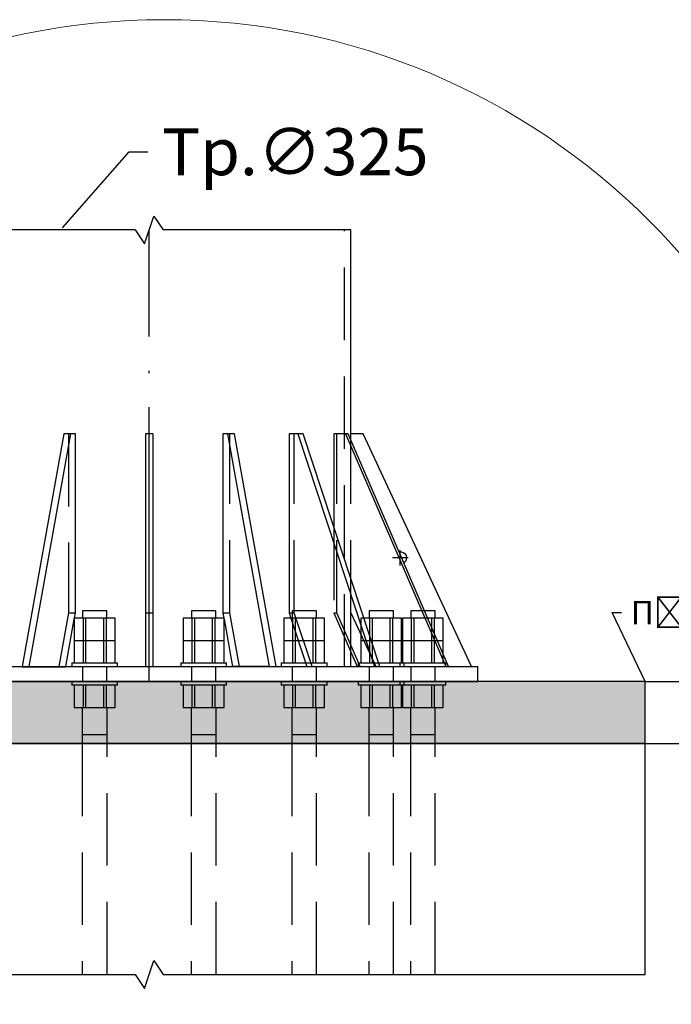
# Model space of a CAD drawing. Units: millimetres. Extents: x 4 to 1223578, y -4539 to 1030544.
# Drawn here: x 610413 to 610442, y 514222 to 514265 of the extents above; entities that cross this region are included whole.
import ezdxf
from ezdxf import colors
from ezdxf.entities.mleader import LeaderData, LeaderLine
from ezdxf.math import Vec2, Vec3

# ---------------------------------------------------------------- set-up
doc = ezdxf.new("R2010")
doc.units = ezdxf.units.MM
doc.linetypes.add('ACAD_ISO04W100', pattern=[30, 24, -3, 0, -3])
doc.linetypes.add('HIDDEN', pattern=[9.525, 6.35, -3.175])
doc.layers.add('Задній фон', color=8, linetype='Continuous', lineweight=5)
doc.styles.add('ISOCPEUR', font='isocpeur.ttf')
doc.dimstyles.new('1 7.5 LAYOUT', dxfattribs={"dimtxt": 2.5, "dimasz": 1.75, "dimexe": 1.5, "dimexo": 0, "dimgap": 1, "dimtad": 1, "dimdec": 0, "dimlfac": 7.5, "dimdsep": 46, "dimtxsty": 'ISOCPEUR', "dimblk": 'ARCHTICK', "dimcen": 0, "dimdle": 2, "dimclrd": 1, "dimclre": 1, "dimadec": 0, "dimazin": 0, "dimtfac": 1, "dimtdec": 0, "dimtix": 1, "dimtmove": 1, "dimatfit": 3, "dimldrblk": 'NONE', "dimfxl": 1, "dimtfill": 1, "dimtolj": 1, "dimtzin": 0, "dimarcsym": 0})

# ---------------------------------------------------------------- blocks, each defined once
blk = doc.blocks.new('_None')
blk = doc.blocks.new('_ArchTick')
at = {"color": 0, "linetype": 'ByBlock', "const_width": 0.15}
blk.add_lwpolyline([(-0.5, -0.5), (0.5, 0.5)], dxfattribs=at)
blk = doc.blocks.new('*D80')
at = {"color": 1, "lineweight": -2, "ltscale": 0.5, "transparency": 16777216}
for p, q in [((62.03, -8.67), (62.03, 2)), ((53.33, 0), (63.53, 0)), ((53.33, -6.67), (63.53, -6.67))]:
    blk.add_line(p, q, dxfattribs=at)
at = {"layer": 'Defpoints', "color": 0, "ltscale": 0.5, "transparency": 16777216}
for p in [(53.33, 0, 53.33), (62.03, 0), (53.33, -6.67, 53.33)]:
    blk.add_point(p, dxfattribs=at)
at = {"color": 1, "lineweight": -2, "ltscale": 0.5, "transparency": 16777216, "xscale": 1.75, "yscale": 1.75, "zscale": 1.75}
for p, rotation in [((62.03, 0), 90), ((62.03, -6.67), 270)]:
    blk.add_blockref('_ArchTick', p, dxfattribs=dict(at, rotation=rotation))
at = {"color": 0, "ltscale": 0.5, "transparency": 16777216, "insert": (59.78, -3.33), "char_height": 2.5, "attachment_point": 5, "rotation": 90, "style": 'ISOCPEUR', "bg_fill": 3, "box_fill_scale": 1.1, "bg_fill_color": 256, "bg_fill_true_color": 13158600, "bg_fill_transparency": 0}
blk.add_mtext('\\A1;50', dxfattribs=at)
blk = doc.blocks.new('Підливка')
at = {"ltscale": 0.5}
h = blk.add_hatch(dxfattribs=at)
h.set_pattern_fill('AR-CONC', color=2, scale=0.02)
h.set_pattern_definition([(50, (-873.9868, -605.6764), (3.643693, -0.318782), [0.381, -4.191]), (355, (-873.987, -605.6764), (-0.704868, 3.821137), [0.3048, -3.352812]), (100.45144, (-873.6832, -605.703), (2.938825, 3.502355), [0.3238, -3.561805]), (46.1842, (-873.987, -604.6604), (5.42158, -0.840847), [0.5715, -6.2865]), (96.63556, (-873.535, -604.7304), (4.748083, 4.948522), [0.4857, -5.342712]), (351.18415, (-873.987, -604.6604), (4.748083, 4.948522), [0.4572, -5.029195]), (21, (-873.4788, -604.9144), (3.032288, -2.045304), [0.381, -4.191]), (326, (-873.479, -604.9144), (1.23604, 3.683759), [0.3048, -3.3528]), (71.45144, (-873.226, -605.0848), (4.268328, 1.638455), [0.3238, -3.561799]), (37.5, (-873.9868, -605.6764), (0.061772, 1.6911008), [0, -3.31216, 0, -3.4036, 0, -3.3655]), (7.5, (-873.9868, -605.6764), (1.3363933, 2.0036115), [0, -1.94056, 0, -3.23596, 0, -1.2827]), (327.5, (-875.1197, -605.6764), (2.7118119, -0.1145749), [0, -1.27, 0, -3.9624, 0, -5.2578]), (317.5, (-875.6277, -605.6764), (2.9625836, 0.50853), [0, -1.651, 0, -2.63144, 0, -3.7338])])
h.paths.add_polyline_path([(-53.33, -6.67), (53.33, -6.67), (53.33, 0), (-53.33, 0)])
at = {"color": 4, "ltscale": 0.5}
blk.add_lwpolyline([(-53.33, -6.67), (53.33, -6.67), (53.33, 0), (-53.33, 0)], close=True, dxfattribs=at)
at = {"ltscale": 0.5}
ml = blk.add_multileader_mtext('Standard', dxfattribs=at)
ml.set_content('Підливка', color=7, style='ISOCPEUR')
ml.set_leader_properties(color=1)
ml.set_arrow_properties(name='NONE')
ml.build(insert=Vec2(0, 0))
ml.multileader.update_dxf_attribs({"text_left_attachment_type": 2, "text_right_attachment_type": 2, "dogleg_length": 1, "arrow_head_size": 2.5})
ctx = ml.context
ctx.base_point, ctx.char_height, ctx.arrow_head_size, ctx.landing_gap_size, ctx.plane_origin = Vec3(50.78, 7.41), 2.5, 2.5, 1, Vec3(53.33, -3.33)
ctx.left_attachment, ctx.right_attachment = 2, 2
notes = []
notes.append((ctx, [(0, (1, 1, 0), (49.78, 7.41), (1, 0), 1, [(0, [(53.33, 0)], 0, [])])]))
ctx.mtext.insert, ctx.mtext.flow_direction = Vec3(51.78, 8.66), 5
for ctx, leaders in notes:
    for number, flags, end, landing, length, lines in leaders:
        leader = LeaderData()
        leader.index, (leader.has_last_leader_line, leader.has_dogleg_vector, leader.attachment_direction) = number, flags
        leader.last_leader_point, leader.dogleg_vector, leader.dogleg_length = Vec3(end), Vec3(landing), length
        for number, points, colour, breaks in lines:
            line = LeaderLine()
            line.index, line.vertices, line.color, line.breaks = number, Vec3.list(points), colors.encode_raw_color(colour), breaks
            leader.lines.append(line)
        ctx.leaders.append(leader)
dim = blk.add_linear_dim(base=(62.03, 0, -53.33), p1=(53.33, -6.67), p2=(53.33, 0), angle=90, dimstyle='1 7.5 LAYOUT', dxfattribs=at)
dim.commit()
dim.dimension.update_dxf_attribs({"geometry": '*D80', "text_midpoint": (59.78, -3.33, -53.33)})

msp = doc.modelspace()

# ---------------------------------------------------------------- linework, layer by layer
at = {"color": 7, "linetype": 'Continuous', "ltscale": 0.5}
for p, q in [((610418.08, 514255.999), (610409.868, 514255.999)), ((610427.514, 514255.999), (610419.302, 514255.999))]:
    msp.add_line(p, q, dxfattribs=at)
at = {"color": 5, "linetype": 'Continuous', "ltscale": 0.5}
for p, q in [((610427.514, 514247.079), (610427.514, 514255.999)), ((610415.257, 514247.079), (610414.956, 514247.079)), ((610415.465, 514247.079), (610415.257, 514247.079)), ((610418.854, 514247.079), (610418.528, 514247.079)), ((610422.125, 514247.079), (610421.917, 514247.079)), ((610422.426, 514247.079), (610422.125, 514247.079)), ((610425.198, 514247.079), (610424.814, 514247.079)), ((610425.429, 514247.079), (610425.198, 514247.079)), ((610427.281, 514247.079), (610426.78, 514247.079)), ((610426.78, 514247.079), (610426.78, 514242.981)), ((610427.406, 514247.079), (610427.281, 514247.079)), ((610428.057, 514247.079), (610427.514, 514247.079)), ((610427.514, 514246.829), (610427.514, 514247.079))]:
    msp.add_line(p, q, dxfattribs=at)
at = {"color": 1, "linetype": 'ACAD_ISO04W100', "ltscale": 0.5}
for p, q in [((610430.025, 514241.649), (610429.346, 514241.649)), ((610430.025, 514241.649), (610429.346, 514241.649)), ((610429.685, 514241.31), (610429.685, 514241.989)), ((610429.685, 514241.31), (610429.685, 514241.989)), ((610429.685, 514241.649), (610429.685, 514241.649))]:
    msp.add_line(p, q, dxfattribs=at)
at = {"color": 253, "linetype": 'Continuous', "ltscale": 0.5}
for p, q in [((610396.973, 514223.422), (610418.08, 514223.422)), ((610419.302, 514223.422), (610440.408, 514223.422))]:
    msp.add_line(p, q, dxfattribs=at)
at = {"color": 7}
for points in [[(610414.901, 514256.095), (610417.809, 514259.423), (610418.631, 514259.423)], [(610418.08, 514255.999), (610418.487, 514255.388), (610418.895, 514256.61), (610419.302, 514255.999)], [(610418.08, 514223.422), (610418.487, 514222.812), (610418.895, 514224.033), (610419.302, 514223.422)]]:
    msp.add_lwpolyline(points, dxfattribs=at)
at = {"color": 5, "linetype": 'Continuous', "ltscale": 0.5, "extrusion": (8.88001e-17, -8.74604e-18, -1)}
msp.add_arc((-610429.685, 514241.649), 0.272, 78.3391, 235.033, dxfattribs=at)
at = {"layer": 'Задній фон'}
msp.add_circle((610419.34, 514235.162, 1.933), 30.039, dxfattribs=at)

# ---------------------------------------------------------------- texts
at = {"color": 7, "style": 'ISOCPEUR'}
msp.add_text('Тр.∅325', height=2.0555, dxfattribs=at).set_placement((610419.248, 514258.396))

# ---------------------------------------------------------------- next in the draw order: block references
at = {"xscale": 0.4072043402878465, "yscale": 0.4072043402878465, "zscale": 0.4072043402878465}
msp.add_blockref('Підливка', (610418.691, 514236.239), dxfattribs=at)

# ---------------------------------------------------------------- next in the draw order: linework, layer by layer
at = {"color": 1, "linetype": 'ACAD_ISO04W100', "ltscale": 0.5}
msp.add_line((610418.691, 514236.239), (610418.691, 514255.999), dxfattribs=at)
at = {"color": 6, "linetype": 'HIDDEN', "ltscale": 0.5}
for p, q in [((610427.242, 514236.89), (610427.242, 514255.999)), ((610415.164, 514247.079), (610415.164, 514239.25)), ((610422.218, 514239.25), (610422.218, 514247.079)), ((610425.045, 514239.25), (610425.045, 514247.079)), ((610426.904, 514239.25), (610426.904, 514247.079)), ((610427.514, 514239.25), (610427.514, 514246.829)), ((610426.78, 514242.981), (610426.78, 514239.25)), ((610415.164, 514239.25), (610414.743, 514236.89)), ((610415.164, 514239.25), (610415.465, 514239.25)), ((610418.528, 514239.25), (610418.854, 514239.25)), ((610421.917, 514239.25), (610422.218, 514239.25)), ((610422.639, 514236.89), (610422.218, 514239.25)), ((610424.814, 514239.25), (610425.045, 514239.25)), ((610425.823, 514236.89), (610425.045, 514239.25)), ((610426.78, 514239.25), (610427.796, 514236.89)), ((610426.78, 514239.25), (610426.904, 514239.25)), ((610427.921, 514236.89), (610426.904, 514239.25)), ((610427.514, 514236.89), (610427.514, 514239.25)), ((610427.514, 514239.25), (610428.614, 514236.89)), ((610430.221, 514239.333), (610430.14, 514239.333)), ((610430.14, 514239.333), (610430.14, 514239.008)), ((610430.371, 514239.333), (610430.221, 514239.333)), ((610430.566, 514239.333), (610430.371, 514239.333)), ((610430.744, 514239.333), (610430.566, 514239.333)), ((610415.414, 514238.962), (610415.422, 514239.008)), ((610415.81, 514238.03), (610415.81, 514239.008)), ((610416.704, 514238.03), (610416.704, 514239.008)), ((610420.576, 514238.03), (610420.576, 514239.008)), ((610421.47, 514238.03), (610421.47, 514239.008)), ((610421.96, 514239.008), (610421.968, 514238.962)), ((610424.894, 514239.008), (610425.593, 514236.89)), ((610424.98, 514238.03), (610424.98, 514239.008)), ((610425.874, 514238.03), (610425.874, 514239.008)), ((610428.09, 514239.008), (610427.954, 514239.008)), ((610427.954, 514239.008), (610427.954, 514238.03)), ((610428.351, 514238.03), (610428.351, 514239.008)), ((610429.244, 514238.03), (610429.244, 514239.008)), ((610430.276, 514239.008), (610429.778, 514239.008)), ((610429.778, 514239.008), (610429.778, 514238.03)), ((610430.175, 514238.03), (610430.175, 514239.008)), ((610430.883, 514239.008), (610430.276, 514239.008)), ((610430.276, 514239.008), (610430.276, 514238.03)), ((610431.069, 514238.03), (610431.069, 514239.008)), ((610431.17, 514238.342), (610431.17, 514238.03)), ((610415.81, 514237.053), (610415.81, 514238.03)), ((610416.704, 514237.053), (610416.704, 514238.03)), ((610420.576, 514237.053), (610420.576, 514238.03)), ((610421.47, 514237.053), (610421.47, 514238.03)), ((610424.98, 514237.053), (610424.98, 514238.03)), ((610425.874, 514237.053), (610425.874, 514238.03)), ((610427.954, 514238.03), (610428.412, 514238.03)), ((610427.954, 514238.03), (610427.954, 514237.053)), ((610428.351, 514237.053), (610428.351, 514238.03)), ((610428.452, 514237.909), (610428.452, 514237.053)), ((610429.244, 514237.053), (610429.244, 514238.03)), ((610429.778, 514238.03), (610430.276, 514238.03)), ((610429.778, 514238.03), (610429.778, 514237.053)), ((610430.175, 514237.053), (610430.175, 514238.03)), ((610430.276, 514238.03), (610431.17, 514238.03)), ((610430.276, 514238.03), (610430.276, 514237.053)), ((610431.069, 514237.053), (610431.069, 514238.03)), ((610431.17, 514238.03), (610431.304, 514238.03)), ((610431.17, 514238.03), (610431.17, 514237.053)), ((610431.566, 514237.053), (610431.566, 514237.422)), ((610415.775, 514236.89), (610415.775, 514236.239)), ((610416.84, 514236.239), (610416.84, 514236.89)), ((610420.542, 514236.89), (610420.542, 514236.239)), ((610421.607, 514236.239), (610421.607, 514236.89)), ((610424.945, 514236.89), (610424.945, 514236.239)), ((610425.593, 514236.89), (610426.482, 514236.89)), ((610426.01, 514236.239), (610426.01, 514236.89)), ((610427.844, 514237.053), (610427.863, 514237.053)), ((610427.844, 514237.053), (610427.844, 514236.89)), ((610427.863, 514237.053), (610427.92, 514237.053)), ((610427.92, 514237.053), (610427.954, 514237.053)), ((610427.954, 514237.053), (610428.138, 514237.053)), ((610428.138, 514237.053), (610428.29, 514237.053)), ((610428.29, 514237.053), (610428.464, 514237.053)), ((610428.316, 514236.89), (610428.316, 514236.239)), ((610428.464, 514237.053), (610428.652, 514237.053)), ((610428.652, 514237.053), (610428.734, 514237.053)), ((610428.788, 514236.89), (610429.853, 514236.89)), ((610429.381, 514236.239), (610429.381, 514236.89)), ((610429.668, 514237.053), (610429.668, 514236.89)), ((610429.853, 514237.053), (610429.962, 514237.053)), ((610429.962, 514237.053), (610430.114, 514237.053)), ((610430.114, 514237.053), (610430.288, 514237.053)), ((610430.14, 514236.89), (610430.14, 514236.239)), ((610430.288, 514237.053), (610430.476, 514237.053)), ((610430.476, 514237.053), (610430.672, 514237.053)), ((610430.672, 514237.053), (610430.868, 514237.053)), ((610430.868, 514237.053), (610431.057, 514237.053)), ((610431.057, 514237.053), (610431.23, 514237.053)), ((610431.205, 514236.239), (610431.205, 514236.89)), ((610431.23, 514237.053), (610431.383, 514237.053)), ((610431.383, 514237.053), (610431.566, 514237.053)), ((610431.566, 514237.053), (610431.6, 514237.053)), ((610431.6, 514237.053), (610431.657, 514237.053)), ((610431.657, 514237.053), (610431.677, 514237.053)), ((610431.677, 514236.891), (610431.677, 514237.053)), ((610415.81, 514235.098), (610415.81, 514236.076)), ((610416.704, 514235.098), (610416.704, 514236.076)), ((610420.576, 514235.098), (610420.576, 514236.076)), ((610421.47, 514235.098), (610421.47, 514236.076)), ((610424.98, 514235.098), (610424.98, 514236.076)), ((610425.874, 514235.098), (610425.874, 514236.076)), ((610428.351, 514235.098), (610428.351, 514236.076)), ((610429.244, 514235.098), (610429.244, 514236.076)), ((610429.668, 514236.239), (610429.668, 514236.076)), ((610430.175, 514235.098), (610430.175, 514236.076)), ((610431.069, 514235.098), (610431.069, 514236.076)), ((610415.765, 514233.524), (610415.765, 514223.422)), ((610416.851, 514223.422), (610416.851, 514233.524)), ((610420.531, 514233.524), (610420.531, 514223.422)), ((610421.617, 514223.422), (610421.617, 514233.524)), ((610424.935, 514233.524), (610424.935, 514223.422)), ((610426.021, 514223.422), (610426.021, 514233.524)), ((610428.305, 514233.524), (610428.305, 514223.422)), ((610429.391, 514223.422), (610429.391, 514233.524)), ((610430.129, 514233.524), (610430.129, 514223.422)), ((610431.215, 514223.422), (610431.215, 514233.524))]:
    msp.add_line(p, q, dxfattribs=at)
at = {"color": 5, "linetype": 'Continuous', "ltscale": 0.5}
for p, q in [((610414.956, 514247.079), (610413.138, 514236.891)), ((610413.439, 514236.891), (610415.257, 514247.079)), ((610415.465, 514239.25), (610415.465, 514247.079)), ((610418.528, 514247.079), (610418.528, 514236.891)), ((610418.854, 514247.079), (610418.854, 514236.891)), ((610421.917, 514247.079), (610421.917, 514239.25)), ((610422.125, 514247.079), (610423.943, 514236.891)), ((610424.244, 514236.891), (610422.426, 514247.079)), ((610424.814, 514247.079), (610424.814, 514239.25)), ((610425.198, 514247.079), (610428.558, 514236.891)), ((610428.788, 514236.891), (610425.429, 514247.079)), ((610427.281, 514247.079), (610431.67, 514236.891)), ((610431.795, 514236.891), (610427.406, 514247.079)), ((610432.807, 514236.891), (610428.057, 514247.079)), ((610415.422, 514239.008), (610415.465, 514239.25)), ((610415.856, 514239.333), (610415.775, 514239.333)), ((610415.775, 514239.333), (610415.775, 514239.008)), ((610416.006, 514239.333), (610415.856, 514239.333)), ((610416.202, 514239.333), (610416.006, 514239.333)), ((610416.414, 514239.333), (610416.202, 514239.333)), ((610416.609, 514239.333), (610416.414, 514239.333)), ((610416.759, 514239.333), (610416.609, 514239.333)), ((610416.84, 514239.333), (610416.759, 514239.333)), ((610416.84, 514239.008), (610416.84, 514239.333)), ((610420.623, 514239.333), (610420.542, 514239.333)), ((610420.542, 514239.333), (610420.542, 514239.008)), ((610420.773, 514239.333), (610420.623, 514239.333)), ((610420.968, 514239.333), (610420.773, 514239.333)), ((610421.18, 514239.333), (610420.968, 514239.333)), ((610421.376, 514239.333), (610421.18, 514239.333)), ((610421.526, 514239.333), (610421.376, 514239.333)), ((610421.607, 514239.333), (610421.526, 514239.333)), ((610421.607, 514239.008), (610421.607, 514239.333)), ((610421.917, 514239.25), (610421.96, 514239.008)), ((610424.814, 514239.25), (610424.894, 514239.008)), ((610425.026, 514239.333), (610424.945, 514239.333)), ((610424.945, 514239.333), (610424.945, 514239.008)), ((610425.176, 514239.333), (610425.026, 514239.333)), ((610425.372, 514239.333), (610425.176, 514239.333)), ((610425.584, 514239.333), (610425.372, 514239.333)), ((610425.779, 514239.333), (610425.584, 514239.333)), ((610425.929, 514239.333), (610425.779, 514239.333)), ((610426.01, 514239.333), (610425.929, 514239.333)), ((610426.01, 514239.008), (610426.01, 514239.333)), ((610428.397, 514239.333), (610428.316, 514239.333)), ((610428.316, 514239.333), (610428.316, 514239.008)), ((610428.547, 514239.333), (610428.397, 514239.333)), ((610428.742, 514239.333), (610428.547, 514239.333)), ((610428.954, 514239.333), (610428.742, 514239.333)), ((610429.15, 514239.333), (610428.954, 514239.333)), ((610429.3, 514239.333), (610429.15, 514239.333)), ((610429.381, 514239.333), (610429.3, 514239.333)), ((610429.381, 514239.008), (610429.381, 514239.333)), ((610430.778, 514239.333), (610430.744, 514239.333)), ((610430.974, 514239.333), (610430.778, 514239.333)), ((610431.124, 514239.333), (610430.974, 514239.333)), ((610431.205, 514239.333), (610431.124, 514239.333)), ((610431.205, 514239.008), (610431.205, 514239.333)), ((610415.044, 514236.89), (610415.414, 514238.962)), ((610415.911, 514239.008), (610415.414, 514239.008)), ((610415.414, 514239.008), (610415.414, 514238.03)), ((610416.805, 514239.008), (610415.911, 514239.008)), ((610415.911, 514239.008), (610415.911, 514238.03)), ((610417.202, 514239.008), (610416.805, 514239.008)), ((610416.805, 514239.008), (610416.805, 514238.03)), ((610417.202, 514238.03), (610417.202, 514239.008)), ((610420.678, 514239.008), (610420.18, 514239.008)), ((610420.18, 514239.008), (610420.18, 514238.03)), ((610421.572, 514239.008), (610420.678, 514239.008)), ((610420.678, 514239.008), (610420.678, 514238.03)), ((610421.968, 514239.008), (610421.572, 514239.008)), ((610421.572, 514239.008), (610421.572, 514238.03)), ((610421.968, 514238.03), (610421.968, 514239.008)), ((610421.968, 514238.962), (610422.338, 514236.89)), ((610425.082, 514239.008), (610424.584, 514239.008)), ((610424.584, 514239.008), (610424.584, 514238.03)), ((610425.976, 514239.008), (610425.082, 514239.008)), ((610425.082, 514239.008), (610425.082, 514238.03)), ((610426.372, 514239.008), (610425.976, 514239.008)), ((610425.976, 514239.008), (610425.976, 514238.03)), ((610426.372, 514238.03), (610426.372, 514239.008)), ((610428.452, 514239.008), (610428.09, 514239.008)), ((610429.346, 514239.008), (610428.452, 514239.008)), ((610428.452, 514239.008), (610428.452, 514238.03)), ((610429.742, 514239.008), (610429.346, 514239.008)), ((610429.346, 514239.008), (610429.346, 514238.03)), ((610429.742, 514238.03), (610429.742, 514239.008)), ((610431.17, 514239.008), (610430.883, 514239.008)), ((610431.566, 514239.008), (610431.17, 514239.008)), ((610431.17, 514239.008), (610431.17, 514238.342)), ((610431.566, 514238.03), (610431.566, 514239.008)), ((610415.414, 514238.03), (610415.911, 514238.03)), ((610415.414, 514238.03), (610415.414, 514237.053)), ((610415.911, 514238.03), (610416.805, 514238.03)), ((610415.911, 514238.03), (610415.911, 514237.053)), ((610416.805, 514238.03), (610417.202, 514238.03)), ((610416.805, 514238.03), (610416.805, 514237.053)), ((610417.202, 514237.053), (610417.202, 514238.03)), ((610420.18, 514238.03), (610420.678, 514238.03)), ((610420.18, 514238.03), (610420.18, 514237.053)), ((610420.678, 514238.03), (610421.572, 514238.03)), ((610420.678, 514238.03), (610420.678, 514237.053)), ((610421.572, 514238.03), (610421.968, 514238.03)), ((610421.572, 514238.03), (610421.572, 514237.053)), ((610421.968, 514237.053), (610421.968, 514238.03)), ((610424.584, 514238.03), (610425.082, 514238.03)), ((610424.584, 514238.03), (610424.584, 514237.053)), ((610425.082, 514238.03), (610425.976, 514238.03)), ((610425.082, 514238.03), (610425.082, 514237.053)), ((610425.976, 514238.03), (610426.372, 514238.03)), ((610425.976, 514238.03), (610425.976, 514237.053)), ((610426.372, 514237.053), (610426.372, 514238.03)), ((610428.412, 514238.03), (610428.452, 514238.03)), ((610428.452, 514238.03), (610429.346, 514238.03)), ((610428.452, 514238.03), (610428.452, 514237.909)), ((610429.346, 514238.03), (610429.742, 514238.03)), ((610429.346, 514238.03), (610429.346, 514237.053)), ((610429.742, 514237.053), (610429.742, 514238.03)), ((610431.304, 514238.03), (610431.566, 514238.03)), ((610431.566, 514237.422), (610431.566, 514238.03)), ((610411.909, 514236.89), (610413.185, 514236.89)), ((610413.138, 514236.891), (610413.439, 514236.891)), ((610413.138, 514236.888), (610415.044, 514236.888)), ((610413.185, 514236.89), (610414.514, 514236.89)), ((610414.514, 514236.89), (610415.884, 514236.89)), ((610415.303, 514237.053), (610415.323, 514237.053)), ((610415.303, 514237.053), (610415.303, 514236.89)), ((610415.323, 514237.053), (610415.38, 514237.053)), ((610415.38, 514237.053), (610415.473, 514237.053)), ((610415.473, 514237.053), (610415.597, 514237.053)), ((610415.597, 514237.053), (610415.75, 514237.053)), ((610415.75, 514237.053), (610415.923, 514237.053)), ((610415.884, 514236.89), (610417.281, 514236.89)), ((610415.923, 514237.053), (610416.112, 514237.053)), ((610416.112, 514237.053), (610416.308, 514237.053)), ((610416.308, 514237.053), (610416.504, 514237.053)), ((610416.504, 514237.053), (610416.692, 514237.053)), ((610416.692, 514237.053), (610416.866, 514237.053)), ((610416.866, 514237.053), (610417.018, 514237.053)), ((610417.018, 514237.053), (610417.143, 514237.053)), ((610417.143, 514237.053), (610417.236, 514237.053)), ((610417.236, 514237.053), (610417.293, 514237.053)), ((610417.281, 514236.89), (610418.691, 514236.89)), ((610417.293, 514237.053), (610417.312, 514237.053)), ((610417.312, 514236.89), (610417.312, 514237.053)), ((610418.528, 514236.891), (610418.854, 514236.891)), ((610418.528, 514236.891), (610418.528, 514236.89)), ((610418.691, 514236.89), (610420.101, 514236.89)), ((610418.854, 514236.891), (610418.854, 514236.89)), ((610420.07, 514237.053), (610420.089, 514237.053)), ((610420.07, 514237.053), (610420.07, 514236.89)), ((610420.089, 514237.053), (610420.146, 514237.053)), ((610420.101, 514236.89), (610421.498, 514236.89)), ((610420.146, 514237.053), (610420.239, 514237.053)), ((610420.239, 514237.053), (610420.364, 514237.053)), ((610420.364, 514237.053), (610420.516, 514237.053)), ((610420.516, 514237.053), (610420.69, 514237.053)), ((610420.69, 514237.053), (610420.878, 514237.053)), ((610420.878, 514237.053), (610421.074, 514237.053)), ((610421.074, 514237.053), (610421.27, 514237.053)), ((610421.27, 514237.053), (610421.459, 514237.053)), ((610421.459, 514237.053), (610421.632, 514237.053)), ((610421.498, 514236.89), (610422.868, 514236.89)), ((610421.632, 514237.053), (610421.784, 514237.053)), ((610421.784, 514237.053), (610421.909, 514237.053)), ((610421.909, 514237.053), (610422.002, 514237.053)), ((610422.002, 514237.053), (610422.059, 514237.053)), ((610422.059, 514237.053), (610422.079, 514237.053)), ((610422.079, 514236.89), (610422.079, 514237.053)), ((610423.943, 514236.891), (610422.338, 514236.89)), ((610422.639, 514236.89), (610424.244, 514236.891)), ((610422.868, 514236.89), (610424.197, 514236.89)), ((610423.943, 514236.891), (610424.244, 514236.891)), ((610424.197, 514236.89), (610425.473, 514236.89)), ((610424.473, 514237.053), (610424.493, 514237.053)), ((610424.473, 514237.053), (610424.473, 514236.89)), ((610424.493, 514237.053), (610424.55, 514237.053)), ((610424.55, 514237.053), (610424.643, 514237.053)), ((610424.643, 514237.053), (610424.768, 514237.053)), ((610424.768, 514237.053), (610424.92, 514237.053)), ((610424.92, 514237.053), (610425.093, 514237.053)), ((610425.093, 514237.053), (610425.282, 514237.053)), ((610425.282, 514237.053), (610425.478, 514237.053)), ((610425.473, 514236.89), (610426.684, 514236.89)), ((610425.478, 514237.053), (610425.674, 514237.053)), ((610425.674, 514237.053), (610425.862, 514237.053)), ((610425.862, 514237.053), (610426.036, 514237.053)), ((610426.036, 514237.053), (610426.188, 514237.053)), ((610426.188, 514237.053), (610426.313, 514237.053)), ((610426.313, 514237.053), (610426.406, 514237.053)), ((610426.406, 514237.053), (610426.463, 514237.053)), ((610426.463, 514237.053), (610426.482, 514237.053)), ((610426.482, 514236.89), (610426.482, 514237.053)), ((610426.482, 514236.89), (610428.788, 514236.89)), ((610426.684, 514236.89), (610427.819, 514236.89)), ((610427.819, 514236.89), (610428.865, 514236.89)), ((610428.558, 514236.891), (610428.788, 514236.891)), ((610428.734, 514237.053), (610428.848, 514237.053)), ((610428.848, 514237.053), (610429.044, 514237.053)), ((610428.865, 514236.89), (610429.813, 514236.89)), ((610429.044, 514237.053), (610429.233, 514237.053)), ((610429.233, 514237.053), (610429.406, 514237.053)), ((610429.406, 514237.053), (610429.559, 514237.053)), ((610429.559, 514237.053), (610429.683, 514237.053)), ((610429.683, 514237.053), (610429.776, 514237.053)), ((610429.776, 514237.053), (610429.833, 514237.053)), ((610429.813, 514236.89), (610430.654, 514236.89)), ((610429.833, 514237.053), (610429.853, 514237.053)), ((610429.853, 514236.89), (610429.853, 514237.053)), ((610429.853, 514236.89), (610431.795, 514236.891)), ((610430.654, 514236.89), (610431.38, 514236.89)), ((610431.38, 514236.89), (610431.984, 514236.89)), ((610431.67, 514236.891), (610431.795, 514236.891)), ((610431.795, 514236.891), (610432.807, 514236.891)), ((610431.984, 514236.89), (610432.459, 514236.89)), ((610432.459, 514236.89), (610432.802, 514236.89)), ((610432.802, 514236.89), (610433.01, 514236.89)), ((610433.01, 514236.89), (610433.079, 514236.89)), ((610433.079, 514236.239), (610433.079, 514236.89)), ((610411.909, 514236.239), (610413.185, 514236.239)), ((610413.185, 514236.239), (610414.514, 514236.239)), ((610414.514, 514236.239), (610415.884, 514236.239)), ((610415.303, 514236.239), (610415.303, 514236.076)), ((610415.323, 514236.076), (610415.303, 514236.076)), ((610415.38, 514236.076), (610415.323, 514236.076)), ((610415.473, 514236.076), (610415.38, 514236.076)), ((610415.414, 514236.076), (610415.414, 514235.098)), ((610415.597, 514236.076), (610415.473, 514236.076)), ((610415.75, 514236.076), (610415.597, 514236.076)), ((610415.923, 514236.076), (610415.75, 514236.076)), ((610415.884, 514236.239), (610417.281, 514236.239)), ((610415.911, 514236.076), (610415.911, 514235.098)), ((610416.112, 514236.076), (610415.923, 514236.076)), ((610416.308, 514236.076), (610416.112, 514236.076)), ((610416.504, 514236.076), (610416.308, 514236.076)), ((610416.692, 514236.076), (610416.504, 514236.076)), ((610416.866, 514236.076), (610416.692, 514236.076)), ((610416.805, 514236.076), (610416.805, 514235.098)), ((610417.018, 514236.076), (610416.866, 514236.076)), ((610417.143, 514236.076), (610417.018, 514236.076)), ((610417.236, 514236.076), (610417.143, 514236.076)), ((610417.202, 514235.098), (610417.202, 514236.076)), ((610417.293, 514236.076), (610417.236, 514236.076)), ((610417.281, 514236.239), (610418.691, 514236.239)), ((610417.312, 514236.076), (610417.293, 514236.076)), ((610417.312, 514236.076), (610417.312, 514236.239)), ((610418.691, 514236.239), (610420.101, 514236.239)), ((610420.07, 514236.239), (610420.07, 514236.076)), ((610420.089, 514236.076), (610420.07, 514236.076)), ((610420.146, 514236.076), (610420.089, 514236.076)), ((610420.101, 514236.239), (610421.498, 514236.239)), ((610420.239, 514236.076), (610420.146, 514236.076)), ((610420.18, 514236.076), (610420.18, 514235.098)), ((610420.364, 514236.076), (610420.239, 514236.076)), ((610420.516, 514236.076), (610420.364, 514236.076)), ((610420.69, 514236.076), (610420.516, 514236.076)), ((610420.678, 514236.076), (610420.678, 514235.098)), ((610420.878, 514236.076), (610420.69, 514236.076)), ((610421.074, 514236.076), (610420.878, 514236.076)), ((610421.27, 514236.076), (610421.074, 514236.076)), ((610421.459, 514236.076), (610421.27, 514236.076)), ((610421.632, 514236.076), (610421.459, 514236.076)), ((610421.498, 514236.239), (610422.868, 514236.239)), ((610421.572, 514236.076), (610421.572, 514235.098)), ((610421.784, 514236.076), (610421.632, 514236.076)), ((610421.909, 514236.076), (610421.784, 514236.076)), ((610422.002, 514236.076), (610421.909, 514236.076)), ((610421.968, 514235.098), (610421.968, 514236.076)), ((610422.059, 514236.076), (610422.002, 514236.076)), ((610422.079, 514236.076), (610422.059, 514236.076)), ((610422.079, 514236.076), (610422.079, 514236.239)), ((610422.868, 514236.239), (610424.197, 514236.239)), ((610424.197, 514236.239), (610425.473, 514236.239)), ((610424.473, 514236.239), (610424.473, 514236.076)), ((610424.493, 514236.076), (610424.473, 514236.076)), ((610424.55, 514236.076), (610424.493, 514236.076)), ((610424.643, 514236.076), (610424.55, 514236.076)), ((610424.584, 514236.076), (610424.584, 514235.098)), ((610424.768, 514236.076), (610424.643, 514236.076)), ((610424.92, 514236.076), (610424.768, 514236.076)), ((610425.093, 514236.076), (610424.92, 514236.076)), ((610425.082, 514236.076), (610425.082, 514235.098)), ((610425.282, 514236.076), (610425.093, 514236.076)), ((610425.478, 514236.076), (610425.282, 514236.076)), ((610425.473, 514236.239), (610426.655, 514236.239)), ((610425.674, 514236.076), (610425.478, 514236.076)), ((610425.862, 514236.076), (610425.674, 514236.076)), ((610426.036, 514236.076), (610425.862, 514236.076)), ((610425.976, 514236.076), (610425.976, 514235.098)), ((610426.188, 514236.076), (610426.036, 514236.076)), ((610426.313, 514236.076), (610426.188, 514236.076)), ((610426.406, 514236.076), (610426.313, 514236.076)), ((610426.372, 514235.098), (610426.372, 514236.076)), ((610426.463, 514236.076), (610426.406, 514236.076)), ((610426.482, 514236.076), (610426.463, 514236.076)), ((610426.482, 514236.076), (610426.482, 514236.239)), ((610426.655, 514236.239), (610426.684, 514236.239)), ((610426.684, 514236.239), (610427.819, 514236.239)), ((610427.819, 514236.239), (610428.865, 514236.239)), ((610427.844, 514236.239), (610427.844, 514236.076)), ((610427.863, 514236.076), (610427.844, 514236.076)), ((610427.92, 514236.076), (610427.863, 514236.076)), ((610428.013, 514236.076), (610427.92, 514236.076)), ((610427.954, 514236.076), (610427.954, 514235.098)), ((610428.138, 514236.076), (610428.013, 514236.076)), ((610428.29, 514236.076), (610428.138, 514236.076)), ((610428.464, 514236.076), (610428.29, 514236.076)), ((610428.452, 514236.076), (610428.452, 514235.098)), ((610428.652, 514236.076), (610428.464, 514236.076)), ((610428.848, 514236.076), (610428.652, 514236.076)), ((610429.044, 514236.076), (610428.848, 514236.076)), ((610428.865, 514236.239), (610428.88, 514236.239)), ((610428.88, 514236.239), (610429.813, 514236.239)), ((610429.233, 514236.076), (610429.044, 514236.076)), ((610429.406, 514236.076), (610429.233, 514236.076)), ((610429.346, 514236.076), (610429.346, 514235.098)), ((610429.559, 514236.076), (610429.406, 514236.076)), ((610429.683, 514236.076), (610429.559, 514236.076)), ((610429.776, 514236.076), (610429.683, 514236.076)), ((610429.742, 514235.098), (610429.742, 514236.076)), ((610429.833, 514236.076), (610429.776, 514236.076)), ((610429.778, 514236.076), (610429.778, 514235.098)), ((610429.813, 514236.239), (610430.654, 514236.239)), ((610429.853, 514236.076), (610429.833, 514236.076)), ((610429.853, 514236.076), (610429.853, 514236.239)), ((610429.962, 514236.076), (610429.853, 514236.076)), ((610430.114, 514236.076), (610429.962, 514236.076)), ((610430.288, 514236.076), (610430.114, 514236.076)), ((610430.276, 514236.076), (610430.276, 514235.098)), ((610430.476, 514236.076), (610430.288, 514236.076)), ((610430.672, 514236.076), (610430.476, 514236.076)), ((610430.654, 514236.239), (610431.377, 514236.239)), ((610430.868, 514236.076), (610430.672, 514236.076)), ((610431.057, 514236.076), (610430.868, 514236.076)), ((610431.23, 514236.076), (610431.057, 514236.076)), ((610431.17, 514236.076), (610431.17, 514235.098)), ((610431.383, 514236.076), (610431.23, 514236.076)), ((610431.377, 514236.239), (610431.38, 514236.239)), ((610431.38, 514236.239), (610431.984, 514236.239)), ((610431.507, 514236.076), (610431.383, 514236.076)), ((610431.6, 514236.076), (610431.507, 514236.076)), ((610431.566, 514235.098), (610431.566, 514236.076)), ((610431.657, 514236.076), (610431.6, 514236.076)), ((610431.677, 514236.076), (610431.657, 514236.076)), ((610431.677, 514236.076), (610431.677, 514236.239)), ((610431.984, 514236.239), (610432.459, 514236.239)), ((610432.459, 514236.239), (610432.802, 514236.239)), ((610432.802, 514236.239), (610432.88, 514236.239)), ((610432.88, 514236.239), (610433.01, 514236.239)), ((610433.01, 514236.239), (610433.079, 514236.239)), ((610415.414, 514235.098), (610415.911, 514235.098)), ((610415.765, 514235.098), (610415.765, 514233.904)), ((610415.911, 514235.098), (610416.805, 514235.098)), ((610416.805, 514235.098), (610417.202, 514235.098)), ((610416.851, 514233.904), (610416.851, 514235.098)), ((610420.18, 514235.098), (610420.678, 514235.098)), ((610420.531, 514235.098), (610420.531, 514233.904)), ((610420.678, 514235.098), (610421.572, 514235.098)), ((610421.572, 514235.098), (610421.968, 514235.098)), ((610421.617, 514233.904), (610421.617, 514235.098)), ((610424.584, 514235.098), (610425.082, 514235.098)), ((610424.935, 514235.098), (610424.935, 514233.904)), ((610425.082, 514235.098), (610425.976, 514235.098)), ((610425.976, 514235.098), (610426.372, 514235.098)), ((610426.021, 514233.904), (610426.021, 514235.098)), ((610427.954, 514235.098), (610428.452, 514235.098)), ((610428.305, 514235.098), (610428.305, 514233.904)), ((610428.452, 514235.098), (610429.346, 514235.098)), ((610429.346, 514235.098), (610429.742, 514235.098)), ((610429.391, 514233.904), (610429.391, 514235.098)), ((610429.778, 514235.098), (610430.276, 514235.098)), ((610430.129, 514235.098), (610430.129, 514233.904)), ((610430.276, 514235.098), (610431.17, 514235.098)), ((610431.17, 514235.098), (610431.566, 514235.098)), ((610431.215, 514233.904), (610431.215, 514235.098)), ((610415.775, 514233.904), (610415.765, 514233.904)), ((610415.765, 514233.904), (610415.765, 514233.524)), ((610415.806, 514233.904), (610415.775, 514233.904)), ((610415.856, 514233.904), (610415.806, 514233.904)), ((610415.924, 514233.904), (610415.856, 514233.904)), ((610416.006, 514233.904), (610415.924, 514233.904)), ((610416.1, 514233.904), (610416.006, 514233.904)), ((610416.202, 514233.904), (610416.1, 514233.904)), ((610416.308, 514233.904), (610416.202, 514233.904)), ((610416.414, 514233.904), (610416.308, 514233.904)), ((610416.515, 514233.904), (610416.414, 514233.904)), ((610416.609, 514233.904), (610416.515, 514233.904)), ((610416.692, 514233.904), (610416.609, 514233.904)), ((610416.759, 514233.904), (610416.692, 514233.904)), ((610416.809, 514233.904), (610416.759, 514233.904)), ((610416.84, 514233.904), (610416.809, 514233.904)), ((610416.851, 514233.904), (610416.84, 514233.904)), ((610416.851, 514233.524), (610416.851, 514233.904)), ((610420.542, 514233.904), (610420.531, 514233.904)), ((610420.531, 514233.904), (610420.531, 514233.524)), ((610420.573, 514233.904), (610420.542, 514233.904)), ((610420.623, 514233.904), (610420.573, 514233.904)), ((610420.69, 514233.904), (610420.623, 514233.904)), ((610420.773, 514233.904), (610420.69, 514233.904)), ((610420.866, 514233.904), (610420.773, 514233.904)), ((610420.968, 514233.904), (610420.866, 514233.904)), ((610421.074, 514233.904), (610420.968, 514233.904)), ((610421.18, 514233.904), (610421.074, 514233.904)), ((610421.282, 514233.904), (610421.18, 514233.904)), ((610421.376, 514233.904), (610421.282, 514233.904)), ((610421.458, 514233.904), (610421.376, 514233.904)), ((610421.526, 514233.904), (610421.458, 514233.904)), ((610421.576, 514233.904), (610421.526, 514233.904)), ((610421.607, 514233.904), (610421.576, 514233.904)), ((610421.617, 514233.904), (610421.607, 514233.904)), ((610421.617, 514233.524), (610421.617, 514233.904)), ((610424.945, 514233.904), (610424.935, 514233.904)), ((610424.935, 514233.904), (610424.935, 514233.524)), ((610424.976, 514233.904), (610424.945, 514233.904)), ((610425.026, 514233.904), (610424.976, 514233.904)), ((610425.094, 514233.904), (610425.026, 514233.904)), ((610425.176, 514233.904), (610425.094, 514233.904)), ((610425.27, 514233.904), (610425.176, 514233.904)), ((610425.372, 514233.904), (610425.27, 514233.904)), ((610425.478, 514233.904), (610425.372, 514233.904)), ((610425.584, 514233.904), (610425.478, 514233.904)), ((610425.686, 514233.904), (610425.584, 514233.904)), ((610425.779, 514233.904), (610425.686, 514233.904)), ((610425.862, 514233.904), (610425.779, 514233.904)), ((610425.929, 514233.904), (610425.862, 514233.904)), ((610425.979, 514233.904), (610425.929, 514233.904)), ((610426.01, 514233.904), (610425.979, 514233.904)), ((610426.021, 514233.904), (610426.01, 514233.904)), ((610426.021, 514233.524), (610426.021, 514233.904)), ((610428.316, 514233.904), (610428.305, 514233.904)), ((610428.305, 514233.904), (610428.305, 514233.524)), ((610428.347, 514233.904), (610428.316, 514233.904)), ((610428.397, 514233.904), (610428.347, 514233.904)), ((610428.464, 514233.904), (610428.397, 514233.904)), ((610428.547, 514233.904), (610428.464, 514233.904)), ((610428.641, 514233.904), (610428.547, 514233.904)), ((610428.742, 514233.904), (610428.641, 514233.904)), ((610428.848, 514233.904), (610428.742, 514233.904)), ((610428.954, 514233.904), (610428.848, 514233.904)), ((610429.056, 514233.904), (610428.954, 514233.904)), ((610429.15, 514233.904), (610429.056, 514233.904)), ((610429.232, 514233.904), (610429.15, 514233.904)), ((610429.3, 514233.904), (610429.232, 514233.904)), ((610429.35, 514233.904), (610429.3, 514233.904)), ((610429.381, 514233.904), (610429.35, 514233.904)), ((610429.391, 514233.904), (610429.381, 514233.904)), ((610429.391, 514233.524), (610429.391, 514233.904)), ((610430.14, 514233.904), (610430.129, 514233.904)), ((610430.129, 514233.904), (610430.129, 514233.524)), ((610430.171, 514233.904), (610430.14, 514233.904)), ((610430.221, 514233.904), (610430.171, 514233.904)), ((610430.288, 514233.904), (610430.221, 514233.904)), ((610430.371, 514233.904), (610430.288, 514233.904)), ((610430.465, 514233.904), (610430.371, 514233.904)), ((610430.566, 514233.904), (610430.465, 514233.904)), ((610430.672, 514233.904), (610430.566, 514233.904)), ((610430.778, 514233.904), (610430.672, 514233.904)), ((610430.88, 514233.904), (610430.778, 514233.904)), ((610430.974, 514233.904), (610430.88, 514233.904)), ((610431.056, 514233.904), (610430.974, 514233.904)), ((610431.124, 514233.904), (610431.056, 514233.904)), ((610431.174, 514233.904), (610431.124, 514233.904)), ((610431.205, 514233.904), (610431.174, 514233.904)), ((610431.215, 514233.904), (610431.205, 514233.904)), ((610431.215, 514233.524), (610431.215, 514233.904))]:
    msp.add_line(p, q, dxfattribs=at)
at = {"color": 4, "linetype": 'Continuous', "ltscale": 0.5}
for p, q in [((610440.408, 514233.524), (610396.973, 514233.524)), ((610440.408, 514223.422), (610440.408, 514233.524))]:
    msp.add_line(p, q, dxfattribs=at)

doc.saveas('drawing.dxf')
